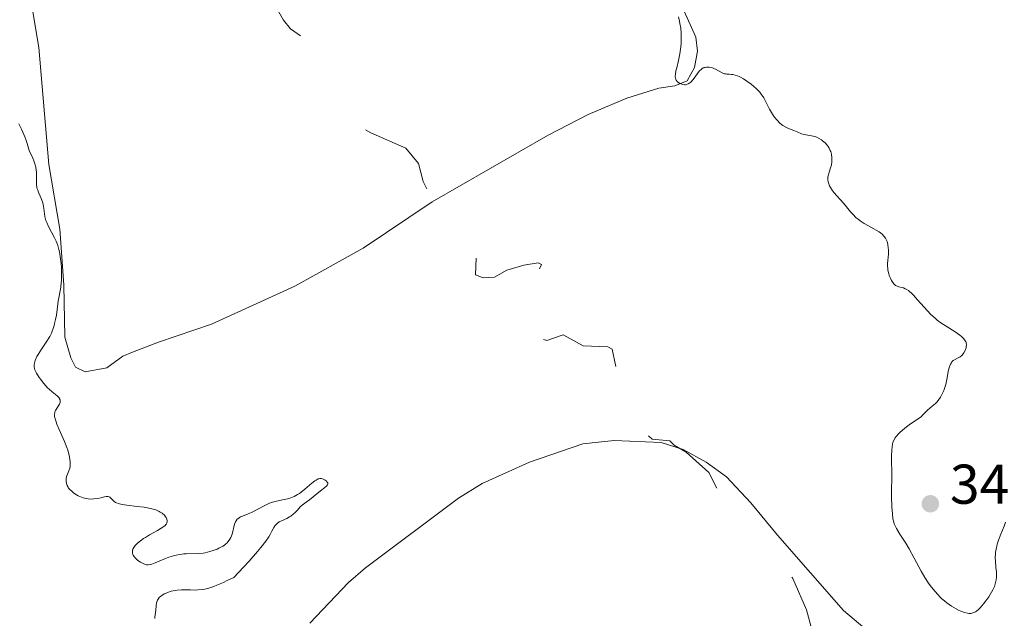
# Model space of a CAD drawing. Units: metres. Extents: x 628110 to 632620, y 4671375 to 4674427.
# Drawn here: x 630131 to 630307, y 4672612 to 4672719 of the extents above; entities that cross this region are included whole.
import ezdxf

# ---------------------------------------------------------------- set-up
doc = ezdxf.new("R2010")
doc.units = ezdxf.units.M
doc.header["$MEASUREMENT"] = 0
doc.linetypes.add('DGN Style 5', pattern=[37.87665, 16.23285, -21.6438])
for name, color, linetype, lineweight in [('Carátula', 7, 'Continuous', 0), ('Elementos auxiliares', 7, 'Continuous', 0), ('Entidades rústicas y varios', 7, 'Continuous', 0), ('Relieve y altimetría', 7, 'Continuous', 0), ('Textos de rotulación', 7, 'Continuous', 0), ('Viales y ferrocarril', 7, 'Continuous', 0)]:
    doc.layers.add(name, color=color, linetype=linetype, lineweight=lineweight)
doc.styles.add('Style-arial', font='arial.shx', dxfattribs={"bigfont": 'arialbig.shx'})

# ---------------------------------------------------------------- blocks, each defined once
blk = doc.blocks.new('5PATER')
at = {"layer": 'Relieve y altimetría', "linetype": 'Continuous', "lineweight": 0}
h = blk.add_hatch(color=250, dxfattribs=at)
edge = h.paths.add_edge_path()
edge.add_ellipse((0, 0), major_axis=(-1.1, -1.11), ratio=0.999422, start_angle=0, end_angle=360)

msp = doc.modelspace()

# ---------------------------------------------------------------- linework, layer by layer
at = {"layer": 'Carátula', "color": 7, "linetype": 'Continuous', "lineweight": 0}
msp.add_3dface([(628165.54, 4671374.55), (632619.78, 4671457.16), (632564.7, 4674426.66), (628110.46, 4674344.05)], dxfattribs=at)
at = {"layer": 'Elementos auxiliares', "color": 250, "linetype": 'Continuous', "lineweight": 0}
msp.add_3dface([(629022.5, 4671784.5), (632463.27, 4671848.32), (632419.77, 4674161.44), (628980.13, 4674097.63)], dxfattribs=at)
at = {"layer": 'Entidades rústicas y varios', "color": 92, "linetype": 'Continuous', "lineweight": 0}
for points in [[(630245.17, 4672731.98, 345.16), (630252.22, 4672716.28, 345.05), (630252.51, 4672713.79, 345.13), (630251.97, 4672710.86, 345), (630250.65, 4672708.46, 345.03), (630248.46, 4672707.58, 345), (630245.59, 4672707.19, 344.82), (630239.86, 4672705.4, 344.52), (630232.96, 4672702.47, 344.06), (630225.8, 4672698.79, 343.69), (630205.09, 4672686.86, 342.57), (630192.75, 4672678.58, 342.09), (630180.56, 4672671.81, 341.68), (630165.64, 4672665.01, 341.09), (630156.2, 4672661.8, 340.68), (630151.53, 4672660.03, 340.49), (630149.81, 4672659.32, 340.43), (630146.96, 4672657.24, 340.41)], [(630146.96, 4672657.24, 340.41), (630143.07, 4672656.5, 340.26), (630141.37, 4672657.32, 340.24), (630140.49, 4672659, 340.3), (630139.41, 4672662.71, 340.14), (630139.26, 4672672.02, 340), (630138.57, 4672682, 340.04), (630136.55, 4672693.53, 340.19), (630134.77, 4672714.43, 340.91), (630133.12, 4672724.45, 341.25)], [(630183.23, 4672611.61, 340.27), (630190.11, 4672618.85, 340.49), (630193.14, 4672621.48, 340.63), (630209.79, 4672633.92, 341.21), (630214.02, 4672636.58, 341.3), (630222.47, 4672640.36, 341.48), (630232, 4672643.61, 341.85), (630237.58, 4672644.21, 342.17), (630245.99, 4672643.89, 342.45), (630249.91, 4672642.61, 342.5), (630254.06, 4672640.34, 342.67), (630257.68, 4672637.77, 342.64), (630262, 4672633.1, 342.89), (630266.78, 4672627.32, 342.68), (630278.59, 4672613.89, 342.63), (630282.39, 4672610.64, 342.76)]]:
    msp.add_polyline3d(points, dxfattribs=at)
at = {"layer": 'Relieve y altimetría', "color": 27, "linetype": 'DGN Style 5', "lineweight": 0, "elevation": 342.5, "flags": 128}
msp.add_lwpolyline([(630140.12, 4672747.23), (630143.88, 4672745.83), (630146.71, 4672743.68), (630149.39, 4672742.43), (630150.35, 4672741.62), (630152.29, 4672741.42), (630154.73, 4672740.71), (630155.53, 4672740.13), (630160.04, 4672739.09), (630163.14, 4672737.25), (630165.51, 4672736.53), (630167.72, 4672734.77), (630169.09, 4672733.15), (630171.31, 4672731.58), (630173.46, 4672729.04), (630175.86, 4672723.93), (630178.52, 4672719.28), (630179.76, 4672717.77), (630183.47, 4672715.08), (630184.56, 4672713.63), (630187.49, 4672708.53), (630187.59, 4672704.78), (630188.43, 4672702.89), (630189.45, 4672701.94), (630194.09, 4672699.19), (630200.37, 4672696.42), (630202.61, 4672693.68), (630203.46, 4672690.5), (630204.45, 4672688.44), (630204.47, 4672687.49), (630203.48, 4672684.49), (630202, 4672683.41), (630201.71, 4672682.81), (630201.82, 4672681.86), (630203.33, 4672681.38), (630204.98, 4672680.11), (630207.37, 4672679.86), (630209, 4672679.14), (630212.54, 4672678.57), (630212.92, 4672676.98), (630212.83, 4672673.84), (630214.18, 4672673.29), (630216.22, 4672673.38), (630218.41, 4672674.68), (630221.44, 4672675.56), (630224, 4672675.94), (630224.62, 4672675.67), (630223.63, 4672673.57), (630221.75, 4672671.62), (630218.95, 4672669.46), (630217.42, 4672667.49), (630217.12, 4672665.57), (630217.44, 4672664.47), (630218.84, 4672663.77), (630220.8, 4672663.82), (630221.44, 4672662.88), (630222.34, 4672662.42), (630223.55, 4672662.56), (630225.56, 4672662.12), (630228.48, 4672663.1), (630232.04, 4672661.17), (630236.44, 4672660.98), (630237.25, 4672660.55), (630238.13, 4672656.14), (630238.82, 4672655.83), (630240.85, 4672655.79), (630242.22, 4672654.56), (630242.01, 4672653.47), (630240.63, 4672651.44), (630241, 4672650.53), (630244.43, 4672647.87), (630246.5, 4672647.46), (630244.42, 4672647.01), (630243.73, 4672646.57), (630243.36, 4672645.39), (630244.41, 4672644.45), (630247.53, 4672644.18), (630248.33, 4672643.38), (630250.49, 4672642.14), (630254.52, 4672638.54), (630256.2, 4672635.23), (630257.51, 4672634.54), (630258.89, 4672632.91), (630262.51, 4672631.54), (630264.78, 4672626.88), (630269.53, 4672619.58), (630271.94, 4672613.99), (630272.92, 4672610.49), (630273.64, 4672609.41), (630275.05, 4672608.16), (630276.72, 4672607.72), (630277.89, 4672606.88), (630279.31, 4672606.4), (630281.72, 4672604.66), (630283.51, 4672604.23), (630286.65, 4672602.65), (630288.63, 4672599.63), (630290.08, 4672598.46), (630287.98, 4672596.5), (630286.51, 4672596.19), (630285.66, 4672594.55)], dxfattribs=at)
at = {"layer": 'Relieve y altimetría', "color": 36, "linetype": 'Continuous', "lineweight": 0, "flags": 128}
for points, elevation in [([(630249.07, 4672719.9), (630249.28, 4672719.12), (630249.36, 4672718.72), (630249.49, 4672717.86), (630249.56, 4672716.98), (630249.58, 4672716.58), (630249.58, 4672715.78), (630249.55, 4672715.19), (630249.49, 4672714.54), (630249.31, 4672713.28), (630249.08, 4672712.13), (630248.77, 4672710.81), (630248.64, 4672710.27), (630248.53, 4672709.62), (630248.51, 4672709.36), (630248.5, 4672709.21), (630248.53, 4672708.94), (630248.59, 4672708.73), (630248.65, 4672708.6), (630248.83, 4672708.38), (630249, 4672708.23), (630249.28, 4672708.05), (630249.44, 4672707.97), (630249.8, 4672707.84), (630250.17, 4672707.78), (630250.35, 4672707.78), (630250.52, 4672707.8), (630250.83, 4672707.91), (630251.13, 4672708.09), (630251.31, 4672708.25), (630251.67, 4672708.66), (630252.08, 4672709.2), (630252.61, 4672709.93), (630252.87, 4672710.25), (630253.13, 4672710.5)], 345), ([(630253.13, 4672710.5), (630253.26, 4672710.61), (630253.53, 4672710.77), (630253.71, 4672710.84), (630253.84, 4672710.88), (630254.11, 4672710.92), (630254.55, 4672710.91), (630254.78, 4672710.87), (630255.15, 4672710.78), (630255.53, 4672710.64), (630255.73, 4672710.55), (630256.92, 4672709.91), (630257.32, 4672709.75), (630257.53, 4672709.7), (630257.73, 4672709.67), (630258.17, 4672709.64), (630258.59, 4672709.62), (630258.83, 4672709.59), (630259.22, 4672709.51), (630259.66, 4672709.37), (630259.91, 4672709.26), (630260.17, 4672709.14), (630260.72, 4672708.82), (630261.31, 4672708.44), (630262.1, 4672707.86), (630262.48, 4672707.54), (630263.02, 4672707.05), (630263.27, 4672706.81), (630263.6, 4672706.44), (630263.89, 4672706.09), (630264.06, 4672705.86), (630264.35, 4672705.41), (630264.7, 4672704.75), (630265.11, 4672703.88), (630265.34, 4672703.43), (630265.69, 4672702.82), (630265.88, 4672702.52), (630266.2, 4672702.07), (630266.7, 4672701.44), (630267.23, 4672700.9), (630267.49, 4672700.67), (630267.76, 4672700.47), (630268.27, 4672700.17), (630268.76, 4672699.96), (630269.68, 4672699.63), (630270.3, 4672699.37), (630271.09, 4672699.02), (630271.52, 4672698.88), (630272.21, 4672698.75), (630273.17, 4672698.59), (630273.63, 4672698.47), (630273.84, 4672698.38), (630274.25, 4672698.18), (630274.62, 4672697.94), (630274.85, 4672697.76), (630275.28, 4672697.38), (630275.65, 4672696.98), (630275.82, 4672696.77), (630276.04, 4672696.43), (630276.22, 4672696.04), (630276.3, 4672695.83), (630276.42, 4672695.37), (630276.51, 4672694.69), (630276.52, 4672694.35), (630276.49, 4672693.85), (630276.46, 4672693.61), (630276.41, 4672693.38), (630276.28, 4672692.95), (630275.99, 4672692.14), (630275.87, 4672691.71), (630275.8, 4672691.31), (630275.79, 4672691.09), (630275.8, 4672690.76), (630275.85, 4672690.41), (630275.89, 4672690.24), (630276.01, 4672689.88), (630276.09, 4672689.69), (630276.24, 4672689.41), (630276.42, 4672689.12), (630276.87, 4672688.54), (630278.57, 4672686.65), (630279.13, 4672685.98), (630279.86, 4672685.08), (630280.24, 4672684.64), (630280.85, 4672684.02), (630281.18, 4672683.74), (630281.53, 4672683.47), (630282.27, 4672682.99), (630283.02, 4672682.56), (630283.99, 4672682.04), (630284.43, 4672681.8), (630284.94, 4672681.48), (630285.17, 4672681.32), (630285.47, 4672681.07), (630285.85, 4672680.68), (630286.06, 4672680.4), (630286.15, 4672680.25), (630286.27, 4672680.01), (630286.37, 4672679.76), (630286.51, 4672679.22), (630286.59, 4672678.65)], 345), ([(630131.2, 4672700.79), (630131.71, 4672699.84), (630131.96, 4672699.29), (630132.3, 4672698.47), (630132.47, 4672698.02), (630132.72, 4672697.28), (630133.09, 4672696.03), (630133.44, 4672695.27), (630133.64, 4672694.81), (630133.95, 4672694.01), (630134.06, 4672693.65), (630134.23, 4672693.03), (630134.32, 4672692.5), (630134.36, 4672692.19), (630134.38, 4672691.62), (630134.38, 4672691.04), (630134.38, 4672690.3), (630134.39, 4672689.95), (630134.46, 4672689.44), (630134.52, 4672689.18), (630134.6, 4672688.93), (630134.81, 4672688.41), (630135.29, 4672687.31), (630135.49, 4672686.7), (630135.56, 4672686.38), (630135.67, 4672685.69), (630135.81, 4672684.72), (630135.89, 4672684.24), (630136.07, 4672683.51), (630136.2, 4672683.15), (630136.51, 4672682.45), (630137.6, 4672680.43), (630137.87, 4672679.83), (630137.99, 4672679.53), (630138.16, 4672679.06), (630138.37, 4672678.32), (630138.47, 4672677.93), (630138.62, 4672677.09), (630138.77, 4672675.85), (630138.82, 4672675.2), (630138.86, 4672674.22), (630138.86, 4672673.28), (630138.84, 4672672.83), (630138.8, 4672672.41), (630138.7, 4672671.61), (630138.41, 4672670.03), (630138.27, 4672669.13), (630138.13, 4672668.11), (630137.92, 4672666.62), (630137.79, 4672665.87), (630137.62, 4672665.12), (630137.53, 4672664.76), (630137.36, 4672664.24), (630137.17, 4672663.74), (630137.03, 4672663.42), (630136.73, 4672662.82), (630136.23, 4672662), (630135.25, 4672660.56), (630134.67, 4672659.6), (630134.46, 4672659.22), (630134.15, 4672658.51), (630134, 4672658.06), (630133.94, 4672657.66), (630133.94, 4672657.47), (630134.01, 4672657.1), (630134.1, 4672656.84), (630134.4, 4672656.24), (630134.87, 4672655.51), (630135.15, 4672655.11), (630135.61, 4672654.5), (630136.11, 4672653.91), (630136.37, 4672653.64), (630136.64, 4672653.38), (630137.15, 4672652.93), (630138.04, 4672652.21), (630138.35, 4672651.9), (630138.46, 4672651.76), (630138.51, 4672651.67), (630138.59, 4672651.48), (630138.62, 4672651.22), (630138.6, 4672651.05), (630138.47, 4672650.72)], 340), ([(630286.59, 4672678.65), (630286.62, 4672678.26), (630286.61, 4672677.49), (630286.47, 4672675.86), (630286.46, 4672675.31), (630286.48, 4672675.03), (630286.52, 4672674.74), (630286.64, 4672674.15), (630286.81, 4672673.58), (630286.95, 4672673.22), (630287.14, 4672672.8), (630287.25, 4672672.62), (630287.37, 4672672.43), (630287.61, 4672672.15), (630287.87, 4672671.94), (630288.06, 4672671.84), (630288.49, 4672671.7), (630289, 4672671.58), (630289.29, 4672671.49), (630289.62, 4672671.35), (630289.8, 4672671.25), (630290.17, 4672671.01), (630290.38, 4672670.85), (630290.71, 4672670.57), (630291.06, 4672670.22), (630291.83, 4672669.37), (630292.98, 4672668.06), (630293.59, 4672667.39), (630294.21, 4672666.75), (630294.53, 4672666.44), (630295.01, 4672666.02), (630295.33, 4672665.75), (630295.97, 4672665.27), (630296.9, 4672664.64), (630298.53, 4672663.62), (630299.35, 4672663.06), (630299.67, 4672662.8), (630300.06, 4672662.42), (630300.32, 4672662.06), (630300.42, 4672661.89), (630300.48, 4672661.71), (630300.54, 4672661.35), (630300.52, 4672661), (630300.47, 4672660.77), (630300.3, 4672660.32), (630300.09, 4672659.9), (630299.95, 4672659.7), (630299.72, 4672659.43), (630299.45, 4672659.19), (630299.29, 4672659.09), (630298.94, 4672658.92), (630298.43, 4672658.67), (630298.19, 4672658.5), (630297.96, 4672658.27), (630297.85, 4672658.13), (630297.71, 4672657.89), (630297.58, 4672657.59), (630297.51, 4672657.37), (630297.37, 4672656.87), (630297.04, 4672655.15), (630296.84, 4672654.26), (630296.63, 4672653.52), (630296.5, 4672653.17), (630296.29, 4672652.68), (630296.05, 4672652.21), (630295.92, 4672651.99), (630295.64, 4672651.58), (630295.49, 4672651.38), (630295.24, 4672651.11), (630294.99, 4672650.86), (630294.42, 4672650.37), (630293.6, 4672649.67), (630293.15, 4672649.25), (630292.69, 4672648.75), (630292.46, 4672648.46), (630291.07, 4672647.56), (630290.3, 4672647.02), (630289.85, 4672646.7), (630289.1, 4672646.1), (630288.64, 4672645.69), (630288.38, 4672645.43), (630287.97, 4672644.96), (630287.81, 4672644.74), (630287.57, 4672644.31), (630287.41, 4672643.9), (630287.33, 4672643.62), (630287.25, 4672643.05), (630287.2, 4672642.54), (630287.16, 4672641.44), (630287.17, 4672640.31), (630287.2, 4672638.89), (630287.21, 4672638.26), (630287.21, 4672637.1), (630287.16, 4672635.79), (630287.15, 4672635.07), (630287.16, 4672634.23), (630287.22, 4672632.4), (630287.31, 4672631.14), (630287.41, 4672630.26), (630287.49, 4672629.88), (630287.65, 4672629.35)], 345), ([(630138.47, 4672650.72), (630137.78, 4672649.58), (630137.67, 4672649.33), (630137.63, 4672649.19), (630137.6, 4672648.96), (630137.6, 4672648.68), (630137.62, 4672648.52), (630137.75, 4672647.93), (630137.87, 4672647.57), (630138.03, 4672647.15), (630138.43, 4672646.19), (630139.38, 4672644.04), (630139.79, 4672642.99), (630139.96, 4672642.51), (630140.21, 4672641.63), (630140.36, 4672640.86), (630140.4, 4672640.4), (630140.41, 4672640.11), (630140.37, 4672639.58), (630140.31, 4672639.31), (630140.16, 4672638.8), (630139.82, 4672637.91), (630139.7, 4672637.48), (630139.66, 4672637.1), (630139.67, 4672636.91), (630139.71, 4672636.61), (630139.8, 4672636.32), (630139.86, 4672636.18), (630140.03, 4672635.89), (630140.12, 4672635.75), (630140.3, 4672635.53), (630140.72, 4672635.11), (630141.06, 4672634.85), (630141.55, 4672634.53), (630141.82, 4672634.38), (630142.42, 4672634.11), (630142.73, 4672634), (630143.03, 4672633.91), (630143.63, 4672633.81), (630144.22, 4672633.78), (630144.6, 4672633.8), (630145.34, 4672633.9), (630145.87, 4672634.02), (630146.52, 4672634.17), (630146.81, 4672634.22), (630147.07, 4672634.24), (630147.18, 4672634.24), (630147.34, 4672634.2), (630147.46, 4672634.14), (630147.68, 4672633.93), (630148, 4672633.57), (630148.21, 4672633.38), (630148.48, 4672633.19), (630148.65, 4672633.11), (630148.94, 4672633), (630149.66, 4672632.82), (630150.51, 4672632.69), (630152.39, 4672632.47), (630153.61, 4672632.31), (630154.19, 4672632.22), (630154.99, 4672632.05), (630155.71, 4672631.83), (630156.03, 4672631.7), (630156.32, 4672631.55), (630156.5, 4672631.45), (630156.83, 4672631.23), (630157.22, 4672630.87), (630157.42, 4672630.63), (630157.53, 4672630.47), (630157.68, 4672630.16), (630157.74, 4672629.87), (630157.74, 4672629.73), (630157.69, 4672629.52), (630157.58, 4672629.32), (630157.5, 4672629.22), (630157.35, 4672629.06), (630156.92, 4672628.73), (630156.65, 4672628.56), (630156.01, 4672628.18), (630154.54, 4672627.36), (630153.83, 4672626.93), (630153.51, 4672626.72), (630152.93, 4672626.31), (630152.44, 4672625.9), (630152.18, 4672625.64), (630152.02, 4672625.47), (630151.77, 4672625.13), (630151.6, 4672624.82), (630151.54, 4672624.66), (630151.5, 4672624.43), (630151.5, 4672624.21), (630151.52, 4672624.09), (630151.6, 4672623.86), (630151.66, 4672623.74), (630151.78, 4672623.56), (630152.09, 4672623.19), (630152.44, 4672622.86), (630152.64, 4672622.71), (630152.95, 4672622.49), (630153.42, 4672622.24), (630153.65, 4672622.14)], 340), ([(630153.65, 4672622.14), (630153.88, 4672622.08), (630154.02, 4672622.05), (630154.31, 4672622.03), (630154.73, 4672622.07), (630155.01, 4672622.14), (630155.6, 4672622.36), (630156.32, 4672622.69), (630157.41, 4672623.17), (630158.02, 4672623.4), (630158.87, 4672623.65), (630159.32, 4672623.76), (630160.01, 4672623.88), (630160.72, 4672623.97), (630161.09, 4672623.99), (630163.34, 4672624.06), (630164.13, 4672624.13), (630164.54, 4672624.2), (630165.37, 4672624.39), (630165.92, 4672624.56), (630166.63, 4672624.84), (630166.97, 4672624.99), (630167.66, 4672625.36), (630167.95, 4672625.56), (630168.21, 4672625.76), (630168.37, 4672625.9), (630168.63, 4672626.18), (630168.94, 4672626.62), (630169.09, 4672626.91), (630169.32, 4672627.49), (630169.78, 4672629.3), (630169.95, 4672629.73), (630170.06, 4672629.91), (630170.26, 4672630.17), (630170.51, 4672630.39), (630170.66, 4672630.48), (630170.82, 4672630.58), (630171.2, 4672630.75), (630172.17, 4672631.13), (630172.78, 4672631.4), (630173.81, 4672631.94), (630175.29, 4672632.7), (630176.01, 4672633.02), (630176.34, 4672633.15), (630176.98, 4672633.34), (630177.58, 4672633.48), (630178.34, 4672633.62), (630178.71, 4672633.69), (630179.46, 4672633.88), (630179.84, 4672634), (630180.43, 4672634.25), (630181.04, 4672634.58), (630181.35, 4672634.78), (630181.67, 4672635.02), (630182.33, 4672635.54), (630183.57, 4672636.6), (630184.09, 4672637.01), (630184.32, 4672637.17), (630184.7, 4672637.37), (630184.81, 4672637.41), (630185.02, 4672637.45), (630185.21, 4672637.45), (630185.33, 4672637.43), (630185.58, 4672637.34), (630185.96, 4672637.14), (630186.13, 4672637.01), (630186.33, 4672636.8), (630186.41, 4672636.65), (630186.44, 4672636.45), (630186.4, 4672636.33), (630186.22, 4672636.09), (630185.92, 4672635.83), (630185.14, 4672635.24), (630183.18, 4672633.64), (630182.59, 4672633.21), (630181.85, 4672632.67), (630181.5, 4672632.36), (630180.99, 4672631.82), (630180.51, 4672631.31), (630180.25, 4672631.06), (630179.83, 4672630.72), (630179.6, 4672630.58), (630179.12, 4672630.32), (630178.16, 4672629.89), (630177.74, 4672629.68), (630177.39, 4672629.44), (630177.24, 4672629.3), (630176.97, 4672628.98), (630176.79, 4672628.71), (630176.44, 4672628.05), (630176.13, 4672627.45), (630175.9, 4672627.05), (630175.35, 4672626.24), (630174.48, 4672625.13), (630173.89, 4672624.43), (630172.35, 4672622.7), (630171.37, 4672621.64), (630169.61, 4672619.78), (630168.45, 4672619.21), (630167.77, 4672618.89), (630166.59, 4672618.37)], 340), ([(630287.65, 4672629.35), (630287.76, 4672629.09), (630288.04, 4672628.53), (630288.65, 4672627.53), (630289.71, 4672625.87), (630290.29, 4672624.88), (630291.18, 4672623.23), (630292.44, 4672620.89), (630293.11, 4672619.74), (630293.75, 4672618.78), (630294.07, 4672618.32), (630294.58, 4672617.67), (630295.36, 4672616.76), (630295.9, 4672616.21), (630296.18, 4672615.95), (630296.6, 4672615.58), (630297.02, 4672615.24), (630297.86, 4672614.64), (630298.69, 4672614.16), (630299.22, 4672613.9), (630299.55, 4672613.75), (630300.18, 4672613.52), (630300.73, 4672613.38), (630300.99, 4672613.35), (630301.35, 4672613.36), (630301.7, 4672613.44), (630301.88, 4672613.51), (630302.14, 4672613.64), (630302.32, 4672613.76), (630302.7, 4672614.06), (630302.99, 4672614.35), (630303.61, 4672615.05), (630304.03, 4672615.58), (630304.55, 4672616.33), (630304.79, 4672616.72), (630305.26, 4672617.55), (630305.44, 4672617.94), (630305.54, 4672618.18), (630305.71, 4672618.66), (630305.77, 4672618.89), (630305.86, 4672619.35), (630305.91, 4672619.81), (630305.92, 4672620.12), (630305.9, 4672620.77), (630305.83, 4672621.55), (630305.73, 4672622.71), (630305.71, 4672623.33), (630305.73, 4672623.98), (630305.77, 4672624.31), (630305.84, 4672624.83), (630305.96, 4672625.35), (630306.06, 4672625.71), (630306.3, 4672626.44), (630306.71, 4672627.53), (630307.28, 4672628.95), (630307.53, 4672629.62)], 345), ([(630166.59, 4672618.37), (630166.08, 4672618.18), (630165.19, 4672617.88), (630164.45, 4672617.69), (630164.01, 4672617.62), (630163.2, 4672617.55), (630162.76, 4672617.53), (630161.9, 4672617.54), (630160.26, 4672617.57), (630159.5, 4672617.53), (630159.13, 4672617.47), (630158.44, 4672617.31), (630157.81, 4672617.1), (630157.43, 4672616.93), (630157.2, 4672616.82), (630156.8, 4672616.58), (630156.61, 4672616.45), (630156.31, 4672616.18), (630156.09, 4672615.9), (630155.98, 4672615.71), (630155.92, 4672615.57), (630155.84, 4672615.27), (630155.76, 4672614.71), (630155.7, 4672613.91), (630155.66, 4672613.54), (630155.51, 4672612.67), (630155.51, 4672612.43)], 340)]:
    msp.add_lwpolyline(points, dxfattribs=dict(at, elevation=elevation))

# ---------------------------------------------------------------- block references
at = {"layer": 'Relieve y altimetría', "color": 250, "linetype": 'Continuous', "lineweight": 0}
msp.add_blockref('5PATER', (630294.1, 4672632.93, 346.38), dxfattribs=at)

# ---------------------------------------------------------------- texts
at = {"layer": 'Textos de rotulación', "color": 250, "linetype": 'Continuous', "lineweight": 0, "style": 'Style-arial'}
msp.add_text('346.38', height=7, dxfattribs=at).set_placement((630297.6, 4672632.93, 346.38))

# ---------------------------------------------------------------- meshes
at = {"layer": 'Viales y ferrocarril', "color": 7, "linetype": 'Continuous', "lineweight": 0}
mesh = msp.add_polyface(dxfattribs=at)
corners = [(630603.67, 4672672.66, 351.29), (630605.28, 4672676.94, 351.39), (630534.07, 4672703.84, 350.6), (630532.39, 4672699.59, 350.57), (630518.93, 4672710.07, 350.45), (630512.6, 4672707.73, 350.3), (630517.07, 4672710.83, 350.46), (630498.1, 4672718.55, 350.06), (630496.56, 4672714.24, 350.14), (630487.78, 4672716.95, 350.18), (630481.26, 4672723.73, 350.25), (630485.84, 4672717.54, 350.25), (630479.87, 4672719.38, 350.28), (630457.38, 4672726.8, 350.55), (630458.82, 4672731.15, 350.65), (630422.27, 4672738.75, 351.62), (630423.77, 4672743.07, 351.96), (630413.75, 4672741.65, 352.21), (630415.07, 4672746.03, 352.32), (630401.83, 4672744.84, 352.76), (630402.88, 4672749.29, 352.61), (630390.95, 4672747.03, 352.66), (630391.67, 4672751.55, 352.68), (630376.1, 4672753.36, 352.57), (630375.67, 4672748.81, 352.38), (630357.77, 4672754.75, 351.54), (630357.35, 4672750.2, 351.23), (630339.01, 4672752.26, 350.56), (630339.49, 4672756.81, 350.81), (630316.14, 4672759.12, 349.77), (630315.59, 4672754.58, 349.71), (630300.64, 4672756.7, 349.02), (630301.22, 4672761.23, 349.15), (630236.36, 4672768.62, 346.78), (630235.79, 4672764.08, 346.58)]
mesh.append_faces([[corners[k] for k in face] for face in [(0, 2, 3), (3, 4, 5), (5, 7, 8), (8, 7, 9), (9, 10, 11), (11, 10, 12), (12, 10, 13), (13, 14, 15), (15, 16, 17), (17, 18, 19), (19, 20, 21), (21, 23, 24), (24, 25, 26), (26, 25, 27), (27, 29, 30), (30, 29, 31), (31, 33, 34)]], dxfattribs={"vtx0": -1, "vtx1": -1, "color": 7})
mesh.append_faces([[corners[k] for k in face] for face in [(0, 1, 2), (3, 2, 4), (5, 4, 6), (5, 6, 7), (9, 7, 10), (13, 10, 14), (15, 14, 16), (17, 16, 18), (19, 18, 20), (21, 20, 22), (21, 22, 23), (24, 23, 25), (27, 25, 28), (27, 28, 29), (31, 29, 32), (31, 32, 33)]], dxfattribs={"vtx0": -1, "vtx2": -1, "color": 7})

doc.saveas('drawing.dxf')
